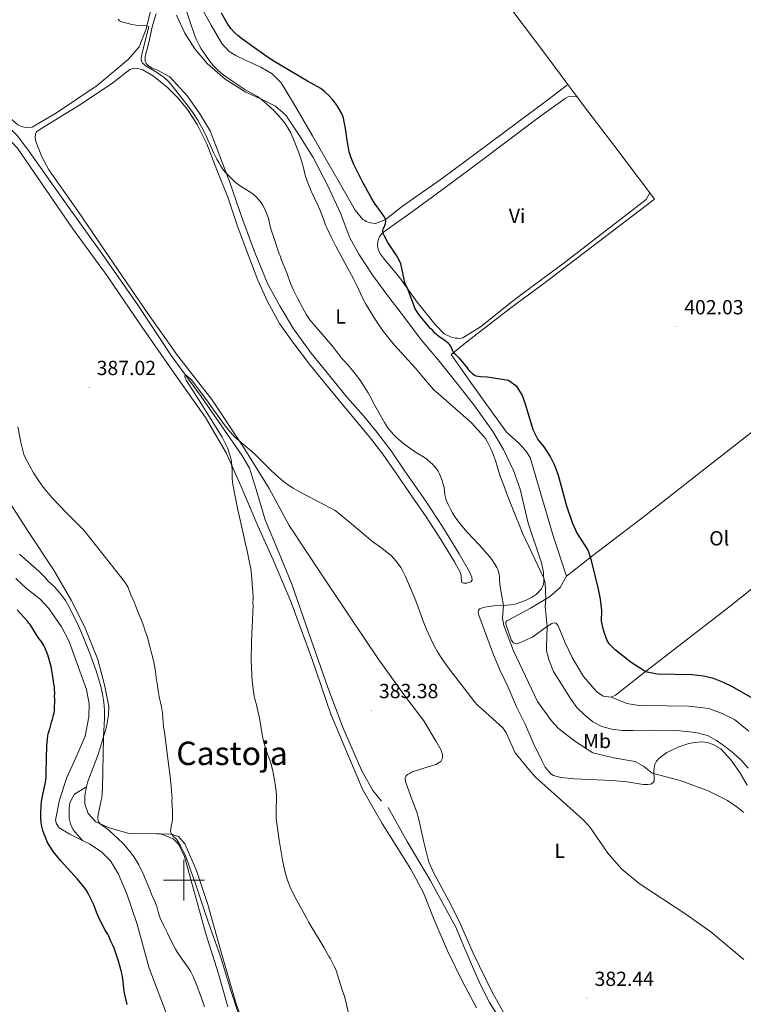
# Model space of a CAD drawing. Units: metres. Extents: x 607075 to 611576, y 4696474 to 4699513.
# Drawn here: x 610419 to 610774, y 4698439 to 4698922 of the extents above; entities that cross this region are included whole.
import ezdxf
from ezdxf.enums import TextEntityAlignment as Align

# ---------------------------------------------------------------- set-up
doc = ezdxf.new("R2010")
doc.units = ezdxf.units.M
doc.header["$MEASUREMENT"] = 0
for name, color, linetype, lineweight in [('Carátula', 7, 'Continuous', 5), ('Level 13', 5, 'Continuous', 0), ('Level 20', 19, 'Continuous', 0), ('Level 36', 19, 'Continuous', 40), ('Level 37', 92, 'Continuous', 0), ('Level 4', 36, 'Continuous', 30), ('Level 41', 39, 'Continuous', 0), ('Level 45', 19, 'Continuous', 0), ('Level 5', 36, 'Continuous', 0), ('Level 63', 7, 'Continuous', 0), ('Level 7', 1, 'Continuous', 0)]:
    doc.layers.add(name, color=color, linetype=linetype, lineweight=lineweight)
doc.styles.add('Arial', font='ARIAL.TTF', dxfattribs={"height": 0.2})

# ---------------------------------------------------------------- blocks, each defined once
blk = doc.blocks.new('5PATER')
at = {"layer": 'Carátula', "linetype": 'Continuous', "lineweight": 5}
h = blk.add_hatch(color=250, dxfattribs=at)
edge = h.paths.add_edge_path()
edge.add_ellipse((0, 0), major_axis=(-1.33, -1.34), ratio=0.999422, start_angle=0, end_angle=360)

msp = doc.modelspace()

# ---------------------------------------------------------------- linework, layer by layer
at = {"layer": 'Level 13', "color": 5, "linetype": 'Continuous', "lineweight": 0, "ltscale": 0.5}
for points in [[(610364.13, 4698937.1, 387.87), (610377, 4698917.56, 387.36), (610389.7, 4698898.19, 386.77), (610398.48, 4698885.3, 386.52), (610418.26, 4698865.27, 385.92), (610424.01, 4698857.55, 385.92), (610441.84, 4698832.35, 385.42), (610459.68, 4698807.57, 385.33), (610477.18, 4698782.46, 385.5), (610493.75, 4698757.47, 385.16), (610508.37, 4698737.28, 384.83), (610528.37, 4698708.54, 384.4), (610532.21, 4698702.24, 384.24), (610535.41, 4698691.73, 384.15), (610539.89, 4698676.87, 383.9), (610546.62, 4698660.84, 383.64), (610552.94, 4698645.24, 383.31), (610561.35, 4698621.28, 382.88), (610570.59, 4698594.51, 382.97), (610578.12, 4698574.65, 382.72), (610587.06, 4698554.05, 382.63), (610592.73, 4698544.06, 382.55), (610596.86, 4698538.76, 382.63)], [(610600.13, 4698535.61, 382.29), (610609.46, 4698519.06, 381.95), (610620.74, 4698500, 381.7), (610629.67, 4698483.89, 381.11), (610633.41, 4698477, 381.02), (610637.39, 4698467.39, 380.94), (610645.31, 4698448.95, 380.52), (610649.99, 4698440, 380.43), (610662.19, 4698420.49, 380.01)]]:
    msp.add_polyline3d(points, dxfattribs=at)
at = {"layer": 'Level 20', "color": 19, "linetype": 'Continuous', "lineweight": 0, "ltscale": 0.5}
for points in [[(610688.43, 4698890.49, 402.86), (610677.57, 4698904.95, 402.86), (610660.42, 4698927.83, 403.28), (610644.06, 4698949.53, 402.82), (610626.73, 4698972.35, 403.41)], [(610692.82, 4698884.63, 402.86), (610688.43, 4698890.49, 402.86)], [(610728.64, 4698837.29, 402.22), (610711.47, 4698859.98, 402.22), (610696.63, 4698879.57, 402.86), (610692.82, 4698884.63, 402.86)], [(610687.78, 4698649.23, 399.39), (610681.18, 4698668.91, 399.27), (610669.83, 4698707.37, 399.06), (610667.73, 4698710.75, 399.06), (610663.92, 4698714.76, 398.21), (610658.3, 4698719.86, 397.79), (610650.28, 4698730.99, 397.37), (610640.29, 4698744.87, 398.21), (610631.18, 4698757.96, 399.69), (610638.02, 4698763.49, 400.32), (610645.29, 4698769.19, 401.59), (610660.41, 4698780.91, 401.59), (610675.25, 4698791.78, 402.22), (610730.93, 4698834.25, 402.22), (610728.64, 4698837.29, 402.22)], [(610830.57, 4698703.39, 401.13), (610804.93, 4698740.51, 401.55), (610754.11, 4698700.74, 401.34), (610726.74, 4698679.28, 401.55), (610700.59, 4698659.28, 400.49), (610687.78, 4698649.23, 399.39)]]:
    msp.add_polyline3d(points, dxfattribs=at)
at = {"layer": 'Level 36', "color": 92, "linetype": 'Continuous', "lineweight": 0}
for points in [[(610483.63, 4698926.24, 390.59), (610481.3, 4698917.27, 389.91), (610477.97, 4698908.93, 389.32), (610472.78, 4698902.85, 388.98), (610457.39, 4698890.02, 388.31), (610437.4, 4698876.49, 387.3), (610425.5, 4698869.45, 386.62), (610422.53, 4698869.38, 386.7), (610420.85, 4698869.61, 386.96), (610418.52, 4698870.7, 386.96), (610416.88, 4698872.11, 386.96), (610407.91, 4698879.51, 387.13), (610400.65, 4698887.11, 387.38), (610395.51, 4698895.07, 387.38), (610380.05, 4698918.16, 387.97), (610364.55, 4698942.27, 388.73)], [(610507.6, 4698929.88, 398.43), (610513.34, 4698919.63, 399.61), (610518.53, 4698910.66, 400.03), (610522.2, 4698906.65, 400.03), (610525.52, 4698904.68, 400.12), (610530.51, 4698902.23, 399.86), (610537.67, 4698899.03, 399.53), (610543.22, 4698895.71, 398.85), (610547.64, 4698891.33, 398.43), (610553.81, 4698881.32, 397.67), (610563.16, 4698865.19, 397.16), (610576.09, 4698842.61, 398.26), (610584.08, 4698828.73, 398.85), (610586.27, 4698826.03, 399.02), (610587.81, 4698824.29, 399.02), (610588.73, 4698823.75, 399.02), (610589.39, 4698823.22, 399.1), (610591.48, 4698822.65, 399.1), (610593.92, 4698822.31, 399.1), (610598.71, 4698824.01, 399.95), (610607.31, 4698830.82, 401.81), (610626.87, 4698844.45, 401.98), (610649.77, 4698861.51, 402.23), (610678.56, 4698882.94, 402.74), (610688.43, 4698890.49, 402.86)], [(610486.39, 4698925.1, 391.33), (610484.51, 4698919.42, 390.99), (610482.79, 4698911.11, 390.57), (610481.04, 4698904.23, 389.98), (610480.95, 4698901.7, 389.98), (610481.43, 4698900.75, 389.98), (610482.57, 4698899.7, 389.9), (610484.39, 4698898.46, 389.9), (610487.06, 4698897.44, 390.4), (610493.04, 4698894.19, 391.16), (610501.69, 4698884.77, 391.25), (610507.73, 4698876.11, 391.33), (610512.86, 4698867.74, 391.25), (610517.68, 4698855.23, 390.74), (610522.42, 4698842.9, 389.81), (610528.88, 4698823.83, 389.3), (610534.85, 4698808.07, 388.96), (610541.09, 4698792.48, 388.88), (610547.23, 4698781.53, 388.88), (610553.71, 4698770.58, 388.71), (610562.35, 4698758.62, 388.71), (610580.21, 4698736.71, 389.05), (610588.03, 4698727.83, 389.3), (610594.11, 4698720.44, 389.39), (610601.73, 4698710.71, 388.88), (610608.41, 4698700.76, 388.88), (610618.65, 4698686.05, 388.88), (610627.09, 4698673.17, 389.13), (610635.02, 4698660.13, 389.22), (610640.14, 4698651.34, 389.05), (610641.31, 4698648.68, 388.54)], [(610676.44, 4698651.16, 395.13), (610675.41, 4698655.78, 395.55), (610668.89, 4698675.22, 395.55), (610664.94, 4698691.88, 395.97), (610661.78, 4698701.07, 395.97), (610656.87, 4698711.39, 396.06), (610651.51, 4698720.19, 395.64), (610642.71, 4698732.57, 395.81), (610634.61, 4698743.08, 396.48), (610624.71, 4698755.42, 397.24), (610616.5, 4698764.99, 397.75), (610606.55, 4698778.26, 397.58), (610600.56, 4698786.16, 397.41), (610592.63, 4698796.74, 396.57), (610585.8, 4698807.2, 396.06), (610581.42, 4698815.29, 396.06), (610576.76, 4698827.29, 396.48), (610570.69, 4698840.43, 396.32), (610563.48, 4698854.62, 395.98), (610556.58, 4698865.67, 395.64), (610550.06, 4698875.44, 395.56), (610544.97, 4698879.84, 395.39), (610538.65, 4698882.93, 395.05), (610530.32, 4698886.68, 394.54), (610520.22, 4698893.02, 394.63), (610511.36, 4698900.84, 394.96), (610505.34, 4698907.98, 394.46), (610500.36, 4698915.67, 393.02), (610496.34, 4698924.43, 392.51)], [(610641.31, 4698648.68, 388.54), (610641.35, 4698647.24, 388.04), (610640.73, 4698646.41, 387.78), (610638.76, 4698645.72, 387.78), (610637.16, 4698645.77, 387.44), (610636.25, 4698646.31, 387.19), (610636.1, 4698649.36, 387.11), (610635.64, 4698650.9, 387.11), (610632.78, 4698656.15, 387.19), (610626.13, 4698667.11, 387.19), (610618.9, 4698678.35, 387.53), (610610.67, 4698690.12, 386.85), (610603.9, 4698699.9, 386.94), (610597.53, 4698708.99, 387.19), (610590.81, 4698717.67, 387.19), (610580.9, 4698729.59, 387.02), (610571.81, 4698740.8, 387.11), (610562.15, 4698752.54, 387.11), (610553.4, 4698764, 386.85), (610546.95, 4698773.17, 387.11), (610540.97, 4698784.03, 387.19), (610536.25, 4698794.5, 387.44), (610531.91, 4698806.06, 387.53), (610526.63, 4698820.02, 387.78), (610521.48, 4698835.16, 388.2), (610516.1, 4698848.61, 389.05), (610511.21, 4698861.37, 389.56), (610506.54, 4698870.83, 389.73), (610501.8, 4698878.17, 389.64), (610497.09, 4698883.83, 389.56), (610491.85, 4698888.99, 389.56), (610485.02, 4698894.55, 389.47), (610479.89, 4698897.68, 389.56), (610477.29, 4698898.36, 389.47), (610475.18, 4698898.52, 389.39), (610473.39, 4698897.9, 389.39), (610465.05, 4698891.33, 388.71)], [(610611.37, 4698505.38, 382.8), (610597.25, 4698527.84, 383.14), (610587.75, 4698544.31, 383.64), (610581.25, 4698559.75, 383.39), (610572.01, 4698581.45, 383.56), (610562.7, 4698608.81, 383.64), (610552.4, 4698636.8, 384.07), (610543.79, 4698657.13, 384.57), (610536.24, 4698673.95, 384.49), (610527.95, 4698693.59, 384.74), (610520.79, 4698709.64, 385.16), (610510.65, 4698727.06, 385.42), (610495.24, 4698748.89, 385.42), (610478.62, 4698772.52, 385.92), (610462.35, 4698796.49, 386.09), (610445.47, 4698819.63, 386.35), (610430.4, 4698841.61, 386.77), (610418.4, 4698859.18, 387.28), (610410.31, 4698867.65, 387.02), (610399.94, 4698878.4, 387.53), (610390.21, 4698890.82, 387.7), (610388.41, 4698892.4, 387.7), (610386.71, 4698893.16, 387.89)], [(610465.05, 4698891.33, 388.71), (610449.3, 4698880.71, 387.61), (610429.79, 4698868.69, 387.36), (610427.71, 4698867.23, 387.36), (610427.08, 4698866.16, 387.36), (610427.02, 4698864.3, 387.19), (610427.3, 4698862.43, 387.11), (610430.26, 4698854.97, 387.11), (610433.68, 4698848.6, 387.02), (610447.8, 4698828.68, 386.52), (610463.1, 4698806.1, 386.18), (610482.27, 4698778.15, 385.67), (610495.34, 4698759.53, 386.18), (610496.39, 4698758.14, 386.18), (610513.65, 4698735.83, 385.5), (610529.5, 4698712.05, 384.91), (610541.77, 4698692.28, 384.57), (610551.63, 4698674.02, 384.57), (610567.72, 4698649.89, 383.98), (610581.56, 4698629.14, 383.73), (610595.24, 4698608.56, 383.56), (610607.84, 4698591.05, 383.56), (610617.63, 4698578.21, 383.47), (610623.71, 4698568.03, 383.39), (610626.28, 4698563.89, 383.39), (610626.79, 4698561.59, 383.39), (610626.82, 4698559.81, 383.39), (610626.09, 4698558.23, 383.39), (610623.67, 4698556.79, 383.39), (610615.56, 4698554.36, 383.22), (610611.71, 4698552.97, 383.22), (610610.67, 4698552.41, 383.22), (610609.73, 4698551.85, 383.3), (610609.03, 4698551.2, 383.3), (610608.56, 4698549.95, 383.39), (610608.76, 4698548.42, 383.39), (610611.31, 4698541.15, 383.22), (610614.34, 4698533.35, 383.14), (610615.09, 4698530.37, 383.22), (610617.65, 4698518.7, 382.71), (610620.19, 4698508.89, 382.63), (610622.95, 4698502.88, 382.46), (610624.54, 4698499.87, 382.46), (610631.15, 4698487.73, 382.29), (610635.73, 4698478.35, 382.12), (610641.93, 4698464.2, 382.04), (610651.02, 4698445.38, 381.53), (610663.38, 4698423.4, 381.36)], [(610728.64, 4698837.29, 402.22), (610726.82, 4698833.95, 402.31), (610686.64, 4698803.01, 402.31), (610665.87, 4698787.5, 401.89), (610661.71, 4698784.51, 401.98), (610645.47, 4698771.62, 401.3), (610636.91, 4698766.08, 400.88), (610635.38, 4698765.88, 400.88), (610634.37, 4698765.91, 400.88), (610633.27, 4698766.03, 400.96), (610631.09, 4698766.53, 400.88), (610627.77, 4698768.16, 400.88), (610623.43, 4698772.54, 400.88), (610614.51, 4698783.57, 400.54), (610605.87, 4698795.53, 399.53), (610597.99, 4698805.18, 398.94), (610596.45, 4698807.26, 399.1), (610595.57, 4698808.64, 399.19), (610595.12, 4698810.35, 399.19), (610594.98, 4698811.29, 399.19), (610595.15, 4698813.65, 399.19), (610595.89, 4698815.73, 399.27), (610597.22, 4698817.55, 399.7), (610601.47, 4698820.62, 400.71), (610610.31, 4698826.91, 401.47), (610624.43, 4698837.17, 401.81), (610640.13, 4698848.81, 402.57), (610663.89, 4698866.53, 402.4), (610674.5, 4698874.63, 402.74), (610687.01, 4698883.63, 402.74), (610688.5, 4698884.36, 402.74), (610692.82, 4698884.63, 402.86)], [(610410.06, 4698692.42, 391.59), (610423.54, 4698671.08, 392.18), (610436.09, 4698652.14, 393.19), (610444.72, 4698637.4, 393.78), (610451.13, 4698624.5, 393.78), (610457.77, 4698608.3, 393.61), (610461.07, 4698595.84, 393.44), (610463.08, 4698585.21, 394.12), (610463.03, 4698581.15, 394.2), (610461.98, 4698575.27, 394.63), (610457.99, 4698562.13, 395.39), (610452.88, 4698548.44, 396.15), (610452.26, 4698545.74, 396.05)], [(610814.95, 4698673.12, 401.44), (610807.23, 4698666.61, 402.06), (610784.37, 4698647.55, 401.63), (610767.41, 4698634.03, 401.63), (610724.85, 4698601.17, 399.94), (610711.77, 4698590.85, 399.94), (610709.68, 4698589.85, 399.94)], [(610731.05, 4698556.85, 390.65), (610730.63, 4698553.89, 390.44), (610730.68, 4698548.78, 389.17), (610730.29, 4698547.92, 388.75), (610729.16, 4698547.21, 388.75), (610727.64, 4698546.95, 388.75), (610725.31, 4698547.01, 388.33), (610717.55, 4698548.28, 388.12), (610710.14, 4698548.96, 387.91), (610691.62, 4698549.69, 386.22), (610684.93, 4698550.4, 385.58), (610681.36, 4698551.32, 385.58), (610679.97, 4698552.13, 385.58), (610677.32, 4698555.45, 385.58), (610675.63, 4698558.82, 385.37), (610671.4, 4698567.44, 385.58), (610667.37, 4698576.57, 386.22), (610663.25, 4698585.13, 386.22), (610658.87, 4698595.09, 386.64), (610655.06, 4698603.23, 386.64), (610651.96, 4698610.62, 386.85), (610644.74, 4698629.99, 387.27), (610644.42, 4698631.4, 387.7), (610644.49, 4698632.39, 387.7), (610645.06, 4698633.15, 387.7), (610647.49, 4698634.03, 388.33), (610652.01, 4698634.59, 389.17), (610656.91, 4698634.79, 390.02), (610661.5, 4698635.29, 391.37), (610663.09, 4698635.62, 391.5), (610667.56, 4698637.24, 392.38), (610670.82, 4698638.87, 393.23), (610672.83, 4698640.27, 393.65), (610675.4, 4698642.99, 394.71), (610676.08, 4698644.37, 394.71), (610676.58, 4698646.16, 394.92), (610676.44, 4698651.16, 395.13)], [(610417.46, 4698648.06, 398.99), (610422.71, 4698643.15, 399.16), (610429.3, 4698638.11, 398.56), (610433.7, 4698633.31, 398.23), (610439.99, 4698624.31, 397.89), (610443.64, 4698617.08, 397.97), (610448.2, 4698604.42, 398.23), (610452.23, 4698593.63, 398.23), (610453.43, 4698586.49, 398.23), (610453.38, 4698580.15, 398.23), (610451.45, 4698570.66, 398.56), (610446.87, 4698560, 398.9), (610442.49, 4698550.42, 399.32), (610438.99, 4698539.47, 399.49), (610436.96, 4698529.39, 399.58), (610437.4, 4698527.6, 399.49), (610438.78, 4698525.78, 399.41), (610444.08, 4698522.64, 399.16), (610450.29, 4698519.55, 398.83)], [(610709.68, 4698589.85, 399.94), (610705.66, 4698590.33, 399.94), (610702.48, 4698592.52, 399.94), (610696, 4698599.9, 399.73), (610690.58, 4698609.23, 399.52), (610687.05, 4698616.47, 398.46), (610683.65, 4698624.84, 397.41), (610682.61, 4698626.17, 396.99), (610681.61, 4698626.3, 396.77), (610680.52, 4698626.02, 396.14), (610677.92, 4698624.3, 394.87), (610671.01, 4698619.3, 392.55), (610663.57, 4698616.05, 390.23), (610662.47, 4698616.11, 390.23), (610661.63, 4698616.52, 390.23), (610660.73, 4698617.7, 390.23), (610657.9, 4698625.63, 390.23), (610657.99, 4698626.57, 390.23), (610658.48, 4698627.2, 390.23), (610661.93, 4698629.08, 390.65), (610670.13, 4698633.48, 392.97), (610679.32, 4698639.12, 395.51), (610684.63, 4698643.6, 397.62), (610687.78, 4698649.23, 399.39)], [(610709.68, 4698589.85, 399.94), (610717.35, 4698586.66, 399.52), (610722.18, 4698585.93, 399.52), (610726.39, 4698585.65, 399.52), (610747.63, 4698585.38, 398.68), (610757.56, 4698584.22, 398.68), (610764.05, 4698581.8, 399.1), (610770.11, 4698578.78, 399.1), (610777.11, 4698573.16, 399.1)], [(610776.39, 4698546.65, 392.34), (610772.77, 4698552.87, 393.4), (610768.35, 4698558.99, 394.03), (610763.45, 4698564.41, 394.03), (610759.72, 4698566.59, 394.03), (610756.98, 4698567.65, 394.03), (610754.12, 4698567.86, 394.03), (610750.48, 4698567.65, 393.82), (610747.82, 4698567.07, 393.4), (610742.81, 4698565.49, 392.98), (610736.9, 4698562.69, 391.92), (610732.95, 4698559.7, 390.86), (610731.85, 4698558.36, 390.65), (610731.05, 4698556.85, 390.65)], [(610450.29, 4698519.55, 398.83), (610445.64, 4698524.69, 398.49), (610444.31, 4698527.7, 398.24), (610443.72, 4698530.34, 398.24), (610443.66, 4698533.72, 398.07), (610443.71, 4698535.16, 397.39), (610444.05, 4698537.77, 397.22), (610444.61, 4698539.27, 397.14), (610446.23, 4698542.17, 397.14), (610452.26, 4698545.74, 396.05)], [(610452.26, 4698545.74, 396.05), (610451.29, 4698541.56, 395.9), (610451.32, 4698537.5, 395.9), (610453.03, 4698532.8, 395.64), (610456.69, 4698528.7, 395.14), (610463.35, 4698525.69, 394.63), (610473.15, 4698522.9, 393.36), (610486.5, 4698522.79, 391.33), (610488.68, 4698522.74, 390.94)], [(610488.68, 4698522.74, 390.94), (610494.77, 4698520.25, 390.94), (610497.55, 4698517.45, 390.6), (610500.31, 4698511.61, 390.35), (610505.2, 4698493.78, 390.52), (610510.93, 4698473.21, 391.45), (610516.96, 4698454.07, 392.04), (610521.57, 4698437.85, 392.46)], [(610488.68, 4698522.74, 390.94), (610493.6, 4698522.63, 390.06), (610497.36, 4698521.41, 389.47), (610500.45, 4698517.84, 389.05), (610506.18, 4698504.71, 388.38), (610511.79, 4698488.12, 388.63), (610517.97, 4698465.76, 389.3), (610525.7, 4698439.3, 390.06), (610531.75, 4698423.11, 389.81)], [(610450.29, 4698519.55, 398.83), (610453.73, 4698517.83, 398.65), (610459.76, 4698513.83, 398.23), (610463.93, 4698509.54, 397.97), (610467.93, 4698502.9, 398.14), (610472.07, 4698492.78, 398.23), (610476.84, 4698478.84, 398.14), (610482.95, 4698456.91, 398.65), (610491.25, 4698434.99, 398.82), (610502.6, 4698410.43, 398.48), (610504.83, 4698403.76, 398.65), (610510.56, 4698393.34, 399.07), (610518.95, 4698378.77, 399.49), (610520.33, 4698376.6, 399.43)], [(610643.57, 4698437.43, 380.6), (610636.65, 4698450.34, 381.19), (610629.38, 4698465.38, 381.62), (610622.79, 4698480.57, 382.04), (610617.57, 4698493.85, 382.63), (610611.37, 4698505.38, 382.8)]]:
    msp.add_polyline3d(points, dxfattribs=at)
at = {"layer": 'Level 4', "color": 36, "linetype": 'Continuous', "lineweight": 30}
for points in [[(610584.69, 4698848.55, 400), (610583.44, 4698851.27, 400), (610582.09, 4698854.55, 400), (610581.15, 4698857.4, 400), (610580.69, 4698859.35, 400), (610580.26, 4698861.97, 400), (610579.28, 4698868.9, 400), (610578.65, 4698872.22, 400), (610578.27, 4698873.92, 400), (610577.95, 4698874.86, 400), (610577.09, 4698876.67, 400), (610575.29, 4698879.78, 400), (610574.19, 4698881.45, 400), (610572.95, 4698883.03, 400), (610571.38, 4698884.77, 400), (610569.14, 4698886.93, 400), (610567.22, 4698888.46, 400), (610560.58, 4698892.07, 400), (610543.78, 4698902.06, 400), (610539.64, 4698904.86, 400), (610534.67, 4698908.49, 400), (610528.23, 4698913.02, 400), (610526.36, 4698914.52, 400), (610524.9, 4698915.89, 400), (610523.07, 4698917.99, 400), (610521.13, 4698920.62, 400), (610518.42, 4698925.42, 400)], [(610783.79, 4698586.54, 400), (610769.2, 4698594.86, 400), (610764.69, 4698597.08, 400), (610759.78, 4698598.94, 400), (610754.91, 4698600.05, 400), (610749.35, 4698600.77, 400), (610732.14, 4698601.14, 400), (610727.23, 4698602.1, 400), (610725.82, 4698602.71, 400), (610719.51, 4698606.9, 400), (610711.66, 4698613.08, 400), (610708.72, 4698615.92, 400), (610707.46, 4698617.91, 400), (610705.9, 4698622.66, 400), (610704.97, 4698627.06, 400), (610705.01, 4698632.37, 400), (610704.42, 4698637.88, 400), (610703.5, 4698642.79, 400), (610699.99, 4698656.83, 400), (610698.27, 4698661.92, 400), (610692.75, 4698670.61, 400), (610690.7, 4698675.32, 400), (610687.95, 4698683.52, 400), (610683.73, 4698698.59, 400), (610681.95, 4698703.52, 400), (610679.73, 4698708.06, 400), (610676.75, 4698712.59, 400), (610673.57, 4698716.49, 400), (610671.42, 4698721.01, 400), (610667.66, 4698733.52, 400), (610665.92, 4698738.21, 400), (610663.53, 4698742.12, 400), (610659.23, 4698745.25, 400), (610648.74, 4698746.89, 400), (610645.51, 4698747, 400), (610643.46, 4698747.27, 400), (610642.41, 4698747.9, 400), (610641.6, 4698748.49, 400), (610640.34, 4698749.87, 400), (610639.17, 4698751.44, 400), (610635.24, 4698756.25, 400), (610633.19, 4698757.98, 400), (610632.48, 4698758.69, 400), (610632, 4698759.57, 400), (610630.91, 4698762.01, 400), (610630.38, 4698762.87, 400), (610629.69, 4698763.6, 400), (610627.45, 4698765.11, 400), (610625.31, 4698766.71, 400), (610623.01, 4698768.64, 400), (610622.11, 4698769.69, 400), (610621.21, 4698770.57, 400), (610619.97, 4698771.95, 400), (610615.89, 4698776.81, 400), (610614.69, 4698778.41, 400), (610613.8, 4698779.88, 400), (610613.36, 4698780.77, 400), (610612.58, 4698782.62, 400), (610609.86, 4698790.1, 400), (610608.52, 4698792.79, 400), (610608.17, 4698793.73, 400), (610608.04, 4698794.83, 400), (610607.47, 4698797.98, 400), (610606.98, 4698800.25, 400), (610606.36, 4698802.52, 400), (610605.41, 4698804.64, 400), (610604.13, 4698806.88, 400), (610603.49, 4698807.92, 400), (610600.11, 4698812.85, 400), (610598.41, 4698816, 400), (610597.78, 4698817.37, 400), (610597.56, 4698818.7, 400), (610597.72, 4698819.69, 400), (610598.33, 4698820.85, 400), (610598.88, 4698822.21, 400), (610599.11, 4698823.24, 400), (610598.97, 4698824.21, 400), (610598.23, 4698825.63, 400), (610597.16, 4698827.31, 400), (610593.56, 4698832.16, 400), (610592.45, 4698833.83, 400), (610591.95, 4698834.7, 400), (610587.49, 4698843.09, 400), (610584.69, 4698848.55, 400)], [(610468.71, 4698457.41, 400), (610467.84, 4698460.3, 400), (610465.71, 4698466.62, 400), (610464.97, 4698468.48, 400), (610464.03, 4698470.48, 400), (610463.17, 4698472.53, 400), (610462.62, 4698473.57, 400), (610461.41, 4698475.47, 400), (610460.22, 4698477.62, 400), (610457.84, 4698482.43, 400), (610457.06, 4698484.32, 400), (610455.71, 4698487.91, 400), (610454.24, 4698490.84, 400), (610453.38, 4698492.9, 400), (610452.24, 4698494.97, 400), (610450.96, 4698496.64, 400), (610447.53, 4698500.62, 400), (610439.71, 4698509.28, 400), (610437.24, 4698512.3, 400), (610436.05, 4698513.9, 400), (610433.91, 4698517.14, 400), (610432.95, 4698518.89, 400), (610432.17, 4698520.67, 400), (610431.44, 4698522.56, 400), (610430.81, 4698524.46, 400), (610430.3, 4698526.39, 400), (610429.95, 4698528.36, 400), (610429.77, 4698530.77, 400), (610429.78, 4698532.77, 400), (610429.97, 4698536.59, 400), (610430.16, 4698538.59, 400), (610430.69, 4698542.11, 400), (610431.21, 4698544.25, 400), (610431.99, 4698548.06, 400), (610432.31, 4698550.23, 400), (610432.37, 4698551.69, 400), (610432.33, 4698552.95, 400), (610432.77, 4698566.13, 400), (610433.27, 4698570.85, 400), (610433.45, 4698571.83, 400), (610434.14, 4698574.2, 400), (610435.02, 4698577.55, 400), (610435.48, 4698578.8, 400), (610436.07, 4698581.07, 400), (610436.24, 4698582.05, 400), (610436.41, 4698583.67, 400), (610436.58, 4698588.91, 400), (610436.55, 4698590.26, 400), (610436.59, 4698591.53, 400), (610436.5, 4698593.9, 400), (610436.4, 4698594.89, 400), (610436.16, 4698596.36, 400), (610435.9, 4698598.82, 400), (610434.84, 4698604.95, 400), (610433.94, 4698608.27, 400), (610433.17, 4698610.58, 400), (610432.09, 4698613.38, 400), (610431.22, 4698615.19, 400), (610430.27, 4698616.74, 400), (610428.5, 4698619.16, 400), (610424.55, 4698625.41, 400), (610423.91, 4698626.18, 400), (610423.25, 4698627.15, 400), (610418.11, 4698632.73, 400)], [(610472.19, 4698439.09, 400), (610471.01, 4698443.95, 400), (610470.72, 4698445.56, 400), (610469.99, 4698451.56, 400), (610469.65, 4698453.53, 400), (610469.21, 4698455.48, 400), (610468.71, 4698457.41, 400)]]:
    msp.add_polyline3d(points, dxfattribs=at)
at = {"layer": 'Level 5', "color": 36, "linetype": 'Continuous', "lineweight": 0}
for points in [[(610499.17, 4698932.95, 395), (610502.79, 4698921.95, 395), (610505.4, 4698914.39, 395), (610506.14, 4698912.39, 395), (610507.45, 4698909.71, 395), (610508.47, 4698907.99, 395), (610509.57, 4698906.3, 395), (610512.49, 4698902.15, 395), (610514.37, 4698899.81, 395), (610516.45, 4698897.65, 395), (610517.97, 4698896.34, 395), (610519.57, 4698895.12, 395), (610524.47, 4698891.65, 395), (610529.95, 4698888.08, 395), (610536.02, 4698884.57, 395), (610537.94, 4698883.25, 395), (610541.96, 4698879.73, 395), (610542.86, 4698878.77, 395), (610543.63, 4698878.12, 395), (610546.21, 4698875.36, 395), (610549.06, 4698872.14, 395), (610549.66, 4698871.34, 395), (610551.47, 4698868.43, 395), (610552.43, 4698866.68, 395), (610553.05, 4698865.15, 395), (610553.61, 4698864.04, 395), (610554.75, 4698861.26, 395), (610556.68, 4698856.09, 395), (610557.56, 4698853.49, 395), (610558.46, 4698850.29, 395), (610559.54, 4698845.89, 395), (610560.47, 4698843.03, 395), (610562.46, 4698838.12, 395), (610565.65, 4698831.27, 395), (610566.78, 4698828.64, 395), (610568.5, 4698824.39, 395), (610569.5, 4698821.48, 395), (610570.05, 4698820.11, 395), (610572.27, 4698815.63, 395), (610574.56, 4698811.19, 395), (610583.31, 4698794.81, 395), (610584.65, 4698792.13, 395), (610587.64, 4698785.8, 395), (610589.07, 4698783.07, 395), (610590.55, 4698780.47, 395), (610592.63, 4698777.05, 395), (610594.84, 4698773.71, 395), (610597.98, 4698769.28, 395), (610600.42, 4698766.11, 395), (610603.37, 4698762.63, 395), (610613.39, 4698751.47, 395), (610618.5, 4698745.31, 395), (610620.46, 4698743.03, 395), (610622.52, 4698740.86, 395), (610624.95, 4698738.59, 395), (610640.87, 4698724.66, 395), (610645.91, 4698719.2, 395), (610647.19, 4698717.66, 395), (610647.89, 4698716.68, 395), (610648.92, 4698714.96, 395), (610650.09, 4698712.73, 395), (610650.74, 4698711.38, 395)], [(610467.75, 4698922.52, 390), (610468.44, 4698921.75, 390), (610469.28, 4698921.27, 390), (610470.24, 4698920.98, 390), (610474.36, 4698919.96, 390), (610476.63, 4698919.5, 390), (610481.89, 4698919.32, 390), (610482.73, 4698918.95, 390), (610482.64, 4698917.97, 390), (610482.33, 4698916.99, 390), (610479.8, 4698907.3, 390), (610479.3, 4698905.12, 390), (610479.07, 4698903.27, 390), (610479.05, 4698902.51, 390), (610479.29, 4698901.54, 390), (610479.67, 4698900.97, 390), (610480.24, 4698900.44, 390), (610481.04, 4698899.83, 390), (610486.98, 4698896.15, 390), (610488.64, 4698895.04, 390), (610490.25, 4698893.84, 390), (610492.21, 4698892.09, 390), (610494.23, 4698889.87, 390), (610499.03, 4698883.81, 390), (610502.07, 4698879.84, 390), (610504.62, 4698876.28, 390), (610506.78, 4698872.91, 390), (610508.75, 4698869.43, 390), (610510.39, 4698866.21, 390), (610514.52, 4698857.11, 390), (610516.1, 4698853.88, 390), (610517.04, 4698852.12, 390), (610518.05, 4698850.4, 390), (610519.44, 4698848.4, 390)], [(610519.44, 4698848.4, 390), (610520.75, 4698846.88, 390), (610525.13, 4698842.57, 390), (610527.77, 4698840.62, 390), (610532.84, 4698837.49, 390), (610533.98, 4698836.69, 390), (610535.62, 4698835.2, 390), (610537.65, 4698832.76, 390), (610538.24, 4698831.95, 390), (610538.77, 4698831.11, 390), (610539.69, 4698829.32, 390), (610540.87, 4698826.51, 390), (610541.41, 4698824.75, 390), (610542.36, 4698820.87, 390), (610542.85, 4698819.15, 390), (610544.51, 4698814.43, 390), (610545.76, 4698810.33, 390), (610546.77, 4698807.35, 390), (610547.16, 4698806.41, 390), (610547.9, 4698804.28, 390), (610550.43, 4698798.01, 390), (610552.34, 4698792.89, 390), (610553.92, 4698789.22, 390), (610555.67, 4698785.62, 390), (610558.15, 4698780.97, 390), (610560.18, 4698777.51, 390), (610561.84, 4698775.01, 390), (610563.66, 4698772.63, 390), (610572.89, 4698762.03, 390), (610574.91, 4698759.48, 390), (610575.45, 4698758.64, 390), (610577.01, 4698756.7, 390), (610578.3, 4698755.15, 390), (610580.35, 4698752.96, 390), (610582.93, 4698749.88, 390), (610584.79, 4698747.52, 390), (610586.57, 4698745.1, 390), (610588.81, 4698741.78, 390), (610590.37, 4698739.22, 390), (610591.4, 4698737.35, 390), (610593.63, 4698732.98, 390), (610598.38, 4698724.53, 390), (610600.02, 4698722.02, 390), (610601.64, 4698719.94, 390), (610603.01, 4698718.48, 390), (610604.48, 4698717.13, 390), (610607.79, 4698714.34, 390), (610610.15, 4698712.48, 390), (610613.57, 4698710.05, 390), (610618.07, 4698707.4, 390), (610619.19, 4698706.59, 390), (610621.01, 4698705.04, 390), (610621.97, 4698704.13, 390), (610623.13, 4698702.9, 390), (610624.02, 4698701.77, 390), (610624.74, 4698700.65, 390), (610625.38, 4698699.45, 390), (610626.7, 4698696.1, 390), (610627.09, 4698694.91, 390), (610627.62, 4698692.74, 390), (610628.08, 4698689.07, 390), (610628.54, 4698687.13, 390), (610628.85, 4698686.17, 390), (610629.61, 4698684.3, 390), (610630.77, 4698682.03, 390), (610631.77, 4698680.29, 390), (610632.84, 4698678.61, 390), (610633.97, 4698676.97, 390), (610636.13, 4698674.09, 390), (610639.16, 4698670.6, 390), (610644.83, 4698664.64, 390), (610649.88, 4698658.89, 390), (610651.09, 4698657.3, 390), (610652.61, 4698655.05, 390), (610653.58, 4698653.43, 390), (610654.02, 4698652.53, 390), (610654.42, 4698651.27, 390), (610654.67, 4698650.24, 390), (610654.86, 4698648.83, 390), (610654.8, 4698646.97, 390), (610655.12, 4698643.91, 390), (610656.83, 4698634.79, 390), (610656.33, 4698628.55, 390), (610656.9, 4698625, 390), (610661.73, 4698612.63, 390), (610673.5, 4698587.67, 390), (610680.3, 4698578.27, 390), (610683.72, 4698574.38, 390), (610691.77, 4698568.25, 390), (610700.7, 4698562.55, 390), (610710.71, 4698560.03, 390), (610721.49, 4698558.31, 390), (610725.7, 4698555.74, 390), (610729.68, 4698552.5, 390), (610743.52, 4698548.9, 390), (610757.27, 4698543.84, 390), (610766.79, 4698539.06, 390), (610771.48, 4698535.81, 390), (610774.71, 4698533.22, 390)], [(610542.45, 4698558.01, 385), (610540.98, 4698561.87, 385), (610539.22, 4698567.51, 385), (610538.57, 4698570.57, 385), (610537.09, 4698579.58, 385), (610535.99, 4698584.61, 385), (610535.54, 4698586.06, 385), (610534.79, 4698589.08, 385), (610534.51, 4698590.36, 385), (610533.94, 4698593.78, 385), (610533.48, 4698597.79, 385), (610533.39, 4698600, 385), (610533.26, 4698601.18, 385), (610533.05, 4698607.51, 385), (610533.2, 4698616.99, 385), (610533.89, 4698634.98, 385), (610533.84, 4698635.97, 385), (610533.92, 4698638.19, 385), (610533.79, 4698641.91, 385), (610533.65, 4698642.9, 385), (610533.36, 4698647.82, 385), (610532.81, 4698652.91, 385), (610531.73, 4698658.17, 385), (610531.58, 4698659.23, 385), (610531.07, 4698661.57, 385), (610530.02, 4698665.75, 385), (610529.37, 4698668.86, 385), (610526.44, 4698681.67, 385), (610525.22, 4698687.55, 385), (610523.97, 4698694.23, 385), (610523.83, 4698695.22, 385), (610523.68, 4698697.21, 385), (610523.63, 4698701.22, 385), (610523.53, 4698703.22, 385), (610523.27, 4698705.56, 385), (610522.91, 4698707.52, 385), (610522.42, 4698709.27, 385), (610521.34, 4698712.1, 385), (610520.09, 4698714.83, 385), (610518.68, 4698717.47, 385), (610515.06, 4698723.41, 385), (610508.49, 4698733.9, 385), (610501.07, 4698745.33, 385), (610500.6, 4698746.35, 385), (610500.46, 4698747.42, 385), (610501.01, 4698747.82, 385), (610502.6, 4698746.6, 385), (610503.47, 4698745.71, 385), (610511.03, 4698735.79, 385), (610519.8, 4698723.63, 385), (610522.27, 4698720.47, 385), (610524.07, 4698718.34, 385), (610524.79, 4698717.63, 385), (610534.43, 4698709.31, 385), (610536.6, 4698707.25, 385), (610542.96, 4698700.87, 385), (610546.32, 4698697.81, 385), (610548.62, 4698695.88, 385), (610550.21, 4698694.65, 385), (610551.85, 4698693.5, 385), (610553.54, 4698692.43, 385), (610557.73, 4698690.13, 385), (610567.64, 4698684.9, 385), (610572.11, 4698682.63, 385), (610573.83, 4698681.62, 385), (610574.66, 4698681.06, 385), (610575.84, 4698680.15, 385), (610581.26, 4698675.67, 385), (610582.21, 4698674.95, 385), (610592.73, 4698666.06, 385), (610596.45, 4698663.4, 385), (610600.42, 4698660.37, 385), (610601.5, 4698659.48, 385), (610602.86, 4698658.11, 385), (610604.13, 4698656.56, 385), (610606.35, 4698653.47, 385), (610607.37, 4698651.67, 385), (610608.71, 4698648.98, 385), (610610.76, 4698644.43, 385), (610613.4, 4698637.85, 385), (610614.83, 4698634.45, 385), (610617.37, 4698627.1, 385), (610619.09, 4698623.03, 385), (610621.14, 4698618.47, 385), (610622.81, 4698615.01, 385), (610624.25, 4698612.37, 385), (610625.81, 4698609.81, 385), (610627.49, 4698607.31, 385), (610630.64, 4698603.07, 385), (610640.58, 4698590.1, 385), (610642.47, 4698587.77, 385), (610644.29, 4698585.78, 385), (610646.45, 4698583.69, 385), (610656.43, 4698574.8, 385), (610658.19, 4698572.24, 385), (610662.47, 4698562.53, 385), (610669.24, 4698554.26, 385), (610672.54, 4698550.51, 385), (610695.62, 4698529.93, 385), (610699.07, 4698526.31, 385), (610707.92, 4698513.25, 385)], [(610526.7, 4698434.42, 390), (610522.95, 4698445.81, 390), (610519.21, 4698458.37, 390), (610517.75, 4698462.99, 390), (610512.05, 4698479.01, 390), (610505.63, 4698498.25, 390), (610501.31, 4698510.63, 390), (610500.53, 4698512.48, 390), (610499.67, 4698514.28, 390), (610498.26, 4698516.94, 390), (610496.75, 4698519.58, 390), (610496.14, 4698520.35, 390), (610494.64, 4698521.68, 390), (610493.99, 4698522.48, 390), (610493.55, 4698523.45, 390), (610493.45, 4698524.3, 390), (610493.55, 4698525.29, 390), (610493.72, 4698526.28, 390), (610494.07, 4698527.75, 390), (610494.31, 4698529.85, 390), (610494.35, 4698530.85, 390), (610494.32, 4698533.95, 390), (610494.12, 4698539.16, 390), (610494.16, 4698540.34, 390), (610494.11, 4698541.53, 390), (610493.77, 4698546.19, 390), (610493.14, 4698552.15, 390), (610492.65, 4698555.86, 390), (610492.02, 4698559.6, 390), (610490.43, 4698572.76, 390), (610490.03, 4698575.1, 390), (610489.76, 4698577.32, 390), (610489.66, 4698579.72, 390), (610489.48, 4698582.09, 390), (610489.35, 4698583.08, 390), (610488.99, 4698585.05, 390), (610487.89, 4698589.93, 390), (610487.52, 4698591.9, 390), (610487.06, 4698595.45, 390), (610486.34, 4698599.27, 390), (610486.06, 4698602.56, 390), (610485.2, 4698606.97, 390), (610484.58, 4698609.73, 390), (610483.9, 4698612.12, 390), (610483.32, 4698614.76, 390), (610481.88, 4698619.8, 390), (610481.03, 4698622.28, 390), (610480.65, 4698623.2, 390), (610480.26, 4698624.5, 390), (610478.62, 4698628.75, 390), (610477.22, 4698632.13, 390), (610475.21, 4698637.44, 390), (610474.31, 4698639.29, 390), (610472.4, 4698643.94, 390), (610471.95, 4698644.83, 390), (610471.18, 4698646.03, 390), (610468.75, 4698649.21, 390), (610463.23, 4698656.02, 390), (610454, 4698667.84, 390), (610451.49, 4698670.94, 390), (610450.17, 4698672.43, 390), (610448.08, 4698674.59, 390), (610442.37, 4698680.2, 390), (610435.4, 4698687.7, 390), (610430.92, 4698692.87, 390), (610429.7, 4698694.45, 390), (610428.57, 4698696.11, 390), (610426.22, 4698699.94, 390), (610424.33, 4698703.25, 390), (610422.44, 4698706.77, 390), (610421.39, 4698708.97, 390), (610421.04, 4698710.13, 390), (610420.12, 4698714.09, 390), (610418.56, 4698722.45, 390)], [(610650.74, 4698711.38, 395), (610651.91, 4698708.61, 395), (610652.85, 4698705.97, 395), (610653.17, 4698704.76, 395), (610655.07, 4698698.8, 395), (610657.3, 4698692.9, 395), (610658.28, 4698689.97, 395), (610660.96, 4698683.41, 395), (610666.34, 4698669.94, 395), (610676.52, 4698648.25, 395), (610677.3, 4698645.78, 395), (610677.5, 4698638, 395), (610677.18, 4698634.33, 395), (610678.19, 4698624.48, 395), (610677.85, 4698614.47, 395), (610677.98, 4698612.61, 395), (610679.19, 4698607.76, 395), (610681.27, 4698602.36, 395), (610689.63, 4698589.22, 395), (610692.8, 4698584.83, 395), (610696.67, 4698580.98, 395), (610700.61, 4698577.71, 395), (610705.06, 4698575.44, 395), (610709.94, 4698574.06, 395), (610715.03, 4698573.52, 395), (610720.25, 4698573.39, 395), (610731.33, 4698573.66, 395), (610741.64, 4698573.45, 395), (610751.25, 4698572.53, 395), (610756.88, 4698570.95, 395), (610761.25, 4698568.52, 395), (610765.71, 4698565.5, 395), (610769.89, 4698562.22, 395), (610773.52, 4698558.78, 395), (610776.86, 4698555.05, 395)], [(610510.01, 4698437.83, 395), (610508.48, 4698442.53, 395), (610508.1, 4698443.45, 395), (610506.39, 4698448.35, 395), (610504.6, 4698452.72, 395), (610503.41, 4698455.04, 395), (610502.31, 4698456.84, 395), (610498.97, 4698461.45, 395), (610496.89, 4698464.53, 395), (610495.84, 4698466.2, 395), (610494.64, 4698468.36, 395), (610491.96, 4698473.94, 395), (610489.89, 4698478, 395), (610488.41, 4698481.42, 395), (610487.56, 4698483.81, 395), (610486.69, 4698487.16, 395), (610485.75, 4698489.53, 395), (610484.07, 4698493.15, 395), (610483.6, 4698494.43, 395), (610480.24, 4698502.42, 395), (610477.87, 4698507.47, 395), (610476.92, 4698509.23, 395), (610475.3, 4698511.75, 395), (610473.48, 4698514.15, 395), (610471.35, 4698516.64, 395), (610469.97, 4698518.1, 395), (610467.85, 4698520.22, 395), (610463.51, 4698524.2, 395), (610462.75, 4698524.84, 395), (610459.53, 4698527.2, 395), (610458.9, 4698527.74, 395), (610458.22, 4698528.5, 395), (610457.85, 4698529.3, 395), (610457.72, 4698530.3, 395), (610457.78, 4698531.3, 395), (610458.65, 4698536.09, 395), (610459.26, 4698538.47, 395), (610459.65, 4698540.43, 395), (610459.9, 4698542.42, 395), (610460.1, 4698545.42, 395), (610460.57, 4698569.85, 395), (610460.72, 4698574.09, 395), (610460.84, 4698575.35, 395), (610461, 4698580.41, 395), (610460.95, 4698583.4, 395), (610460.61, 4698587.38, 395), (610460.01, 4698591.35, 395), (610459.22, 4698595.07, 395), (610458.15, 4698598.92, 395), (610456.89, 4698602.71, 395), (610453.59, 4698611.67, 395), (610450.65, 4698619.1, 395), (610448.2, 4698624.82, 395), (610445.61, 4698630.22, 395), (610443.29, 4698634.66, 395), (610441.82, 4698637.2, 395), (610440.12, 4698639.67, 395), (610438.35, 4698641.87, 395), (610436.31, 4698644.07, 395), (610435.05, 4698645.21, 395), (610433.09, 4698647.13, 395), (610432.19, 4698648.18, 395), (610429.83, 4698650.71, 395), (610428.76, 4698651.59, 395), (610426.22, 4698653.96, 395), (610419.23, 4698659.99, 395)], [(610580.59, 4698435.47, 385), (610579.48, 4698440.44, 385), (610578.81, 4698442.91, 385), (610577.5, 4698446.76, 385), (610574.75, 4698455.65, 385), (610573.93, 4698457.49, 385), (610571.67, 4698461.75, 385), (610571.12, 4698462.59, 385), (610570.66, 4698463.51, 385), (610568.79, 4698466.75, 385), (610568.24, 4698467.59, 385), (610566.87, 4698470.11, 385), (610562.22, 4698477.54, 385), (610561.11, 4698479.54, 385), (610560.31, 4698481.16, 385), (610555.02, 4698490.71, 385), (610552.36, 4698496.05, 385), (610550.64, 4698500.59, 385), (610549.53, 4698504.44, 385), (610548.28, 4698509.87, 385), (610546.72, 4698519.62, 385), (610545.33, 4698530.33, 385), (610545.27, 4698534.91, 385), (610545.43, 4698539.91, 385), (610545.38, 4698541.92, 385), (610545.1, 4698544.91, 385), (610544.3, 4698550.1, 385), (610543.57, 4698553.7, 385), (610542.45, 4698558.01, 385)], [(610707.92, 4698513.25, 385), (610714.77, 4698505.51, 385), (610723.31, 4698498.39, 385), (610745.81, 4698483.72, 385), (610758.61, 4698474.72, 385), (610774.69, 4698461.16, 385)]]:
    msp.add_polyline3d(points, dxfattribs=at)
at = {"layer": 'Level 63', "linetype": 'Continuous', "lineweight": 0}
for points in [[(610500.01, 4698490), (610500.01, 4698510)], [(610490.01, 4698500), (610510.01, 4698500)]]:
    msp.add_lwpolyline(points, dxfattribs=at)

# ---------------------------------------------------------------- block references
at = {"layer": 'Level 7', "color": 19, "linetype": 'Continuous', "lineweight": 0, "xscale": 0.09999983015004542, "yscale": 0.09999983015004542}
for p in [(610741.74, 4698771.73, 402.04), (610453.41, 4698741.93, 387.02), (610591.94, 4698583.39, 383.39), (610697.75, 4698442.17, 382.44)]:
    msp.add_blockref('5PATER', p, dxfattribs=at)

# ---------------------------------------------------------------- texts
at = {"layer": 'Level 37', "color": 92, "linetype": 'Continuous', "lineweight": 0, "style": 'Arial'}
for s, p in [('Vi', (610663.47, 4698825.96, 402.41)), ('L', (610576.84, 4698776.67, 392.23)), ('Ol', (610762.67, 4698667.79, 401.32)), ('Mb', (610702.73, 4698568.32, 391.98)), ('L', (610684.41, 4698514.4, 384.28))]:
    msp.add_text(s, height=7, dxfattribs=at).set_placement(p, align=Align.MIDDLE_CENTER)
at = {"layer": 'Level 41', "color": 19, "linetype": 'Continuous', "lineweight": 0, "style": 'Arial'}
for s, p in [('402.03', (610745.49, 4698775.48, 402.04)), ('387.02', (610457.16, 4698745.68, 387.02)), ('383.38', (610595.69, 4698587.14, 383.39)), ('382.44', (610701.49, 4698445.92, 382.44))]:
    msp.add_text(s, height=7, dxfattribs=at).set_placement(p, align=Align.BOTTOM_LEFT)
at = {"layer": 'Level 45', "color": 19, "linetype": 'Continuous', "lineweight": 0, "style": 'Arial'}
msp.add_text('Castoja', height=11.5, dxfattribs=at).set_placement((610523.6, 4698562.26, 388.2), align=Align.MIDDLE_CENTER)

doc.saveas('drawing.dxf')
